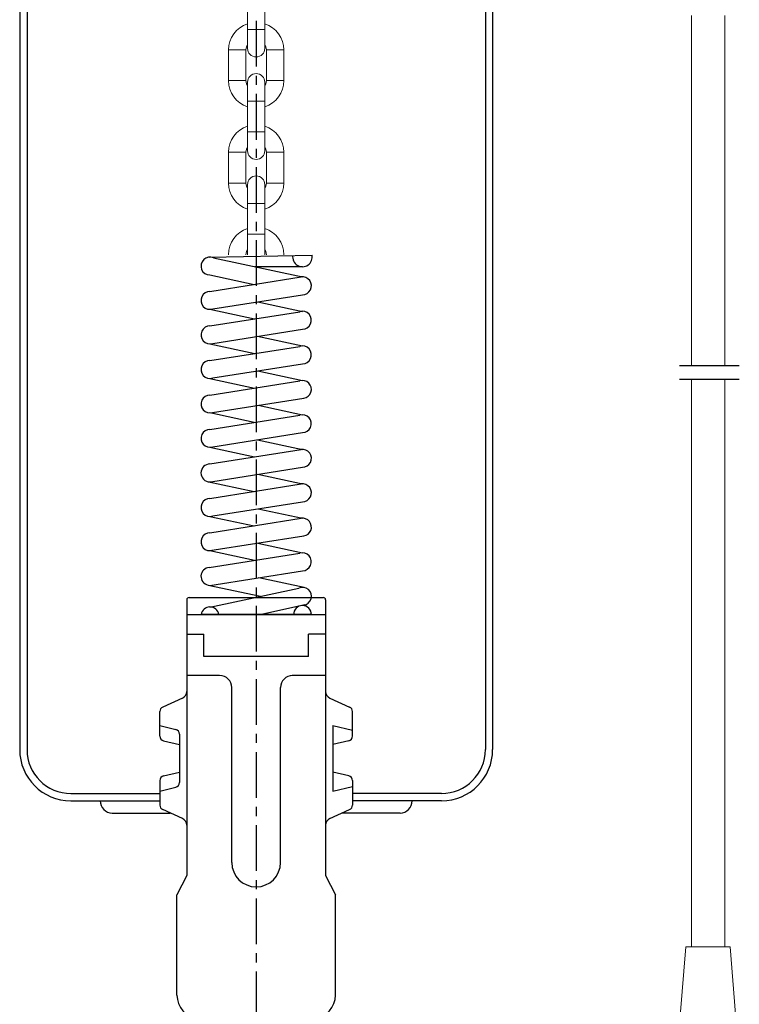
# Model space of a CAD drawing. Extents: x -8806 to -5362, y -2571 to -136.
# Drawn here: x -7461 to -7166, y -1737 to -1333 of the extents above; entities that cross this region are included whole.
import ezdxf

# ---------------------------------------------------------------- set-up
doc = ezdxf.new("R2010")
doc.units = 0
doc.header["$LTSCALE"] = 15
doc.header["$MEASUREMENT"] = 0
doc.linetypes.add('CENTER', pattern=[2, 1.25, -0.25, 0.25, -0.25])
doc.layers.get('0').update_dxf_attribs({"linetype": 'CONTINUOUS'})
doc.layers.add('1', color=1, linetype='CENTER')

msp = doc.modelspace()

# ---------------------------------------------------------------- linework, layer by layer
for p, q in [((-7458.25, -1294.16), (-7458.25, -1632.31)), ((-7270.25, -1294.16), (-7270.25, -1632.31)), ((-7461.25, -1299.16), (-7461.25, -1632.31)), ((-7267.25, -1299.16), (-7267.25, -1632.31)), ((-7383.48, -1430.27), (-7341.3, -1429.41)), ((-7381.73, -1430.58), (-7345.27, -1438.36)), ((-7383.22, -1437.59), (-7365.09, -1441.46)), ((-7345.27, -1434.2), (-7364.76, -1434.2)), ((-7383.22, -1444.34), (-7345.85, -1438.41)), ((-7382.09, -1451.5), (-7345.27, -1445.69)), ((-7363.55, -1448.57), (-7345.27, -1452.51)), ((-7383.22, -1451.68), (-7364.94, -1455.61)), ((-7383.22, -1458.49), (-7346.4, -1452.68)), ((-7382.09, -1465.64), (-7345.27, -1459.84)), ((-7383.22, -1465.82), (-7364.86, -1469.8)), ((-7363.64, -1462.73), (-7345.27, -1466.71)), ((-7383.22, -1472.7), (-7346.4, -1466.89)), ((-7382.09, -1479.85), (-7345.27, -1474.04)), ((-7363.55, -1476.93), (-7345.27, -1480.86)), ((-7383.22, -1480.03), (-7364.94, -1483.96)), ((-7383.22, -1486.84), (-7346.4, -1481.04)), ((-7382.1, -1494), (-7344.71, -1488.15)), ((-7365.03, -1498.06), (-7383.22, -1494.17)), ((-7363.4, -1491.07), (-7345.27, -1494.94)), ((-7383.22, -1500.92), (-7346.4, -1495.12)), ((-7382.09, -1508.08), (-7345.27, -1502.27)), ((-7363.64, -1505.17), (-7345.27, -1509.15)), ((-7383.22, -1508.26), (-7364.92, -1512.22)), ((-7383.22, -1515.13), (-7345.85, -1509.19)), ((-7382.09, -1522.28), (-7345.27, -1516.48)), ((-7384.32, -1522.29), (-7365.09, -1526.4)), ((-7383.22, -1522.46), (-7382.09, -1522.28)), ((-7363.55, -1519.36), (-7345.27, -1523.29)), ((-7383.22, -1529.28), (-7345.85, -1523.34)), ((-7382.09, -1536.43), (-7345.27, -1530.62)), ((-7363.47, -1533.49), (-7345.27, -1537.38)), ((-7383.22, -1536.61), (-7365.14, -1540.49)), ((-7383.22, -1543.36), (-7345.85, -1537.42)), ((-7383.22, -1550.69), (-7344.71, -1544.66)), ((-7383.22, -1550.69), (-7364.97, -1554.65)), ((-7363.58, -1547.62), (-7345.27, -1551.58)), ((-7383.54, -1557.53), (-7346.39, -1551.76)), ((-7383.22, -1564.98), (-7345.27, -1558.91)), ((-7344.56, -1565.8), (-7363.22, -1561.78)), ((-7383.99, -1564.82), (-7362.49, -1569.39)), ((-7383.22, -1573.81), (-7346.77, -1566.05)), ((-7392.75, -1570.9), (-7392.75, -1635.89)), ((-7391.75, -1569.9), (-7336.75, -1569.9)), ((-7335.75, -1570.9), (-7335.75, -1608.45)), ((-7344.23, -1572.91), (-7362.1, -1576.81)), ((-7392.75, -1576.9), (-7335.75, -1576.9)), ((-7341.61, -1576.9), (-7386.89, -1576.9)), ((-7385.45, -1576.9), (-7364.31, -1576.9)), ((-7385.38, -1576.9), (-7364.25, -1576.9)), ((-7343.18, -1576.9), (-7364.31, -1576.9)), ((-7343.12, -1576.9), (-7364.25, -1576.9)), ((-7392.75, -1584.89), (-7385.75, -1584.89)), ((-7385.75, -1594.05), (-7385.75, -1584.89)), ((-7335.75, -1584.89), (-7342.75, -1584.89)), ((-7342.75, -1594.05), (-7342.75, -1584.89)), ((-7342.75, -1594.05), (-7385.75, -1594.05)), ((-7379.25, -1601.89), (-7392.75, -1601.89)), ((-7335.75, -1601.89), (-7349.5, -1601.89)), ((-7374.25, -1635.89), (-7374.25, -1606.89)), ((-7354.25, -1635.89), (-7354.25, -1606.89)), ((-7394.51, -1611.19), (-7402.57, -1614.85)), ((-7335.75, -1608.45), (-7335.75, -1683.89)), ((-7333.99, -1611.19), (-7325.92, -1614.85)), ((-7403.75, -1626.74), (-7403.75, -1616.67)), ((-7324.75, -1626.74), (-7324.75, -1616.67)), ((-7403.75, -1622.39), (-7397.26, -1624.01)), ((-7332.75, -1622.39), (-7332.75, -1649.39)), ((-7332.75, -1622.39), (-7324.75, -1624.39)), ((-7395.75, -1625.95), (-7395.75, -1645.82)), ((-7402.21, -1628.68), (-7395.75, -1630.23)), ((-7326.28, -1628.68), (-7332.75, -1630.23)), ((-7392.75, -1635.89), (-7392.75, -1683.89)), ((-7374.25, -1678.62), (-7374.25, -1635.89)), ((-7354.25, -1678.62), (-7354.25, -1635.89)), ((-7402.21, -1643.09), (-7395.75, -1641.54)), ((-7326.28, -1643.09), (-7332.75, -1641.54)), ((-7403.75, -1645.03), (-7403.75, -1655.1)), ((-7403.75, -1649.39), (-7397.26, -1647.76)), ((-7332.75, -1649.39), (-7324.75, -1647.39)), ((-7324.75, -1645.03), (-7324.75, -1655.1)), ((-7440.25, -1650.31), (-7403.75, -1650.31)), ((-7288.25, -1650.31), (-7324.75, -1650.31)), ((-7440.25, -1653.31), (-7403.75, -1653.31)), ((-7288.25, -1653.31), (-7324.75, -1653.31)), ((-7423.25, -1658.31), (-7399.53, -1658.31)), ((-7394.51, -1660.59), (-7402.57, -1656.92)), ((-7333.99, -1660.59), (-7325.92, -1656.92)), ((-7305.25, -1658.31), (-7328.97, -1658.31)), ((-7392.75, -1683.89), (-7396.75, -1691.89)), ((-7335.75, -1683.89), (-7331.75, -1691.89)), ((-7396.75, -1733), (-7396.75, -1691.89)), ((-7331.75, -1733), (-7331.75, -1691.89))]:
    msp.add_line(p, q)
at = {"color": 7, "linetype": 'Continuous', "lineweight": 15}
for p, q in [((-7367.8, -1324.27), (-7367.8, -1336.87)), ((-7360.7, -1336.87), (-7360.7, -1324.27)), ((-7367.8, -1336.87), (-7367.8, -1344.62)), ((-7360.7, -1344.62), (-7360.7, -1336.87)), ((-7368.45, -1345.27), (-7368.24, -1343.97)), ((-7368.24, -1343.97), (-7367.8, -1343.02)), ((-7360.7, -1343.02), (-7360.25, -1343.97)), ((-7360.25, -1343.97), (-7360.05, -1345.27)), ((-7375.55, -1345.27), (-7375.55, -1357.87)), ((-7368.45, -1357.87), (-7368.45, -1345.27)), ((-7360.05, -1345.27), (-7360.05, -1357.87)), ((-7352.95, -1357.87), (-7352.95, -1345.27)), ((-7368.24, -1359.16), (-7368.45, -1357.87)), ((-7367.8, -1360.11), (-7368.24, -1359.16)), ((-7367.8, -1358.52), (-7367.8, -1366.27)), ((-7360.7, -1366.27), (-7360.7, -1358.52)), ((-7360.25, -1359.16), (-7360.7, -1360.11)), ((-7360.05, -1357.87), (-7360.25, -1359.16)), ((-7367.8, -1366.27), (-7367.8, -1378.87)), ((-7360.7, -1378.87), (-7360.7, -1366.27)), ((-7367.8, -1378.87), (-7367.8, -1386.62)), ((-7360.7, -1386.62), (-7360.7, -1378.87)), ((-7368.24, -1385.97), (-7367.8, -1385.02)), ((-7360.7, -1385.02), (-7360.25, -1385.97)), ((-7375.55, -1387.27), (-7375.55, -1399.87)), ((-7368.45, -1387.27), (-7368.24, -1385.97)), ((-7368.45, -1399.87), (-7368.45, -1387.27)), ((-7360.25, -1385.97), (-7360.05, -1387.27)), ((-7360.05, -1387.27), (-7360.05, -1399.87)), ((-7352.95, -1399.87), (-7352.95, -1387.27)), ((-7368.24, -1401.16), (-7368.45, -1399.87)), ((-7367.8, -1402.11), (-7368.24, -1401.16)), ((-7367.8, -1400.52), (-7367.8, -1408.27)), ((-7360.7, -1408.27), (-7360.7, -1400.52)), ((-7360.25, -1401.16), (-7360.7, -1402.11)), ((-7360.05, -1399.87), (-7360.25, -1401.16)), ((-7367.8, -1408.27), (-7367.8, -1420.87)), ((-7360.7, -1420.87), (-7360.7, -1408.27)), ((-7367.8, -1420.87), (-7367.8, -1428.62)), ((-7360.7, -1428.62), (-7360.7, -1420.87)), ((-7368.45, -1429.27), (-7368.24, -1427.97)), ((-7368.24, -1427.97), (-7367.8, -1427.02)), ((-7367.8, -1428.62), (-7367.74, -1429.27)), ((-7360.76, -1429.27), (-7360.7, -1428.62)), ((-7360.7, -1427.02), (-7360.25, -1427.97)), ((-7360.25, -1427.97), (-7360.05, -1429.27)), ((-7387.27, -1576.9), (-7364.31, -1576.9)), ((-7387.2, -1576.9), (-7341.29, -1576.9)), ((-7364.31, -1576.9), (-7341.36, -1576.9))]:
    msp.add_line(p, q, dxfattribs=at)
at = {"color": 8, "linetype": 'Continuous', "lineweight": 15}
for p, q in [((-7367.8, -1336.87), (-7360.7, -1336.87)), ((-7372, -1345.27), (-7375.55, -1345.27)), ((-7368.45, -1345.27), (-7372, -1345.27)), ((-7360.05, -1345.27), (-7356.5, -1345.27)), ((-7356.5, -1345.27), (-7352.95, -1345.27)), ((-7372, -1357.87), (-7375.55, -1357.87)), ((-7368.45, -1357.87), (-7372, -1357.87)), ((-7360.05, -1357.87), (-7356.5, -1357.87)), ((-7356.5, -1357.87), (-7352.95, -1357.87)), ((-7367.8, -1366.27), (-7360.7, -1366.27)), ((-7367.8, -1378.87), (-7360.7, -1378.87)), ((-7372, -1387.27), (-7375.55, -1387.27)), ((-7368.45, -1387.27), (-7372, -1387.27)), ((-7360.05, -1387.27), (-7356.5, -1387.27)), ((-7356.5, -1387.27), (-7352.95, -1387.27)), ((-7372, -1399.87), (-7375.55, -1399.87)), ((-7368.45, -1399.87), (-7372, -1399.87)), ((-7360.05, -1399.87), (-7356.5, -1399.87)), ((-7356.5, -1399.87), (-7352.95, -1399.87)), ((-7367.8, -1408.27), (-7360.7, -1408.27)), ((-7367.8, -1420.87), (-7360.7, -1420.87))]:
    msp.add_line(p, q, dxfattribs=at)
at = {"color": 7}
msp.add_line((-7341.61, -1576.9), (-7351.61, -1576.9), dxfattribs=at)
at = {"color": 7, "linetype": 'Continuous', "lineweight": 15}
for points in [[(-7185.66, -1474.87), (-7185.66, -1331.2)], [(-7171.98, -1474.87), (-7171.98, -1331.2)], [(-7185.66, -1480.53), (-7185.66, -1713.15)], [(-7171.98, -1480.53), (-7171.98, -1713.15)], [(-7191.79, -1759.86), (-7188.02, -1713.15)], [(-7188.02, -1713.15), (-7185.66, -1713.15)], [(-7171.98, -1713.15), (-7185.66, -1713.15)], [(-7169.85, -1713.15), (-7171.98, -1713.15)], [(-7166.08, -1759.86), (-7169.85, -1713.15)]]:
    msp.add_lwpolyline(points, dxfattribs=at)
at = {"color": 1}
for points in [[(-7166.08, -1474.87), (-7190.61, -1474.87)], [(-7166.08, -1480.53), (-7190.61, -1480.53)]]:
    msp.add_lwpolyline(points, dxfattribs=at)
at = {"color": 7, "linetype": 'Continuous', "lineweight": 15}
for centre, radius, start, end in [((-7364.25, -1345.27), 11.3, 108.3101, 180), ((-7364.25, -1345.27), 11.3, 0, 71.6899), ((-7364.25, -1344.62), 3.55, 180, 0), ((-7364.25, -1358.52), 3.55, 0, 180), ((-7364.25, -1357.87), 11.3, 180, 251.6899), ((-7364.25, -1357.87), 11.3, 288.3101, 0), ((-7364.25, -1387.27), 11.3, 108.3101, 180), ((-7364.25, -1387.27), 11.3, 0, 71.6899), ((-7364.25, -1386.62), 3.55, 180, 0), ((-7364.25, -1400.52), 3.55, 0, 180), ((-7364.25, -1399.87), 11.3, 180, 251.6899), ((-7364.25, -1399.87), 11.3, 288.3101, 0), ((-7364.25, -1429.27), 11.3, 108.3101, 180), ((-7364.25, -1429.27), 11.3, 0, 71.6899)]:
    msp.add_arc(centre, radius, start, end, dxfattribs=at)
for centre, radius, start, end in [((-7345.27, -1430.16), 4.04, 171.5947, 10.7425), ((-7383.22, -1433.93), 3.67, 65.9011, 270), ((-7345.27, -1442.03), 3.67, 270, 99.0262), ((-7383.22, -1448.01), 3.67, 90, 287.9169), ((-7345.27, -1456.17), 3.67, 270, 107.9169), ((-7383.22, -1462.15), 3.67, 90, 287.9169), ((-7345.27, -1470.38), 3.67, 270, 107.9169), ((-7383.22, -1476.36), 3.67, 90, 287.9169), ((-7345.27, -1484.52), 3.67, 278.8927, 107.9169), ((-7383.22, -1490.51), 3.67, 90, 287.7855), ((-7345.27, -1498.61), 3.67, 270, 107.9169), ((-7383.22, -1504.59), 3.67, 90, 287.9169), ((-7345.27, -1512.81), 3.67, 270, 99.0262), ((-7383.22, -1518.8), 3.67, 90, 270), ((-7345.27, -1526.96), 3.67, 270, 99.0262), ((-7383.22, -1532.94), 3.67, 90, 287.9169), ((-7345.27, -1541.04), 3.67, 278.8927, 99.0262), ((-7383.22, -1547.02), 3.67, 90, 287.7855), ((-7345.27, -1555.25), 3.67, 270, 107.6747), ((-7383.22, -1561.23), 3.67, 94.9888, 257.98), ((-7345.27, -1569.39), 3.67, 278.1164, 114.0399), ((-7391.75, -1570.9), 1, 90, 180), ((-7336.75, -1570.9), 1, 0, 90), ((-7383.22, -1577.47), 3.67, 9.0569, 170.9431), ((-7345.27, -1576.9), 3.67, 0, 180), ((-7379.25, -1606.89), 5, 0, 90), ((-7349.25, -1606.89), 5, 90, 180), ((-7395.75, -1608.45), 3, 294.444, 0), ((-7332.75, -1608.45), 3, 180, 245.556), ((-7401.75, -1616.67), 2, 114.444, 180), ((-7326.75, -1616.67), 2, 0, 65.556), ((-7401.75, -1626.74), 2, 180, 256.5064), ((-7397.75, -1625.95), 2, 0, 75.9638), ((-7326.75, -1626.74), 2, 283.4936, 0), ((-7440.25, -1632.31), 21, 180, 270), ((-7440.25, -1632.31), 18, 180, 270), ((-7288.25, -1632.31), 21, 270, 0), ((-7288.25, -1632.31), 18, 270, 0), ((-7401.75, -1645.03), 2, 103.4936, 180), ((-7326.75, -1645.03), 2, 0, 76.5064), ((-7397.75, -1645.82), 2, 284.0362, 0), ((-7423.25, -1653.31), 5, 180, 270), ((-7401.75, -1655.1), 2, 180, 245.556), ((-7326.75, -1655.1), 2, 294.444, 0), ((-7305.25, -1653.31), 5, 270, 0), ((-7395.75, -1663.32), 3, 0, 65.556), ((-7332.75, -1663.32), 3, 114.444, 180), ((-7364.25, -1678.62), 10, 180, 0), ((-7386.75, -1733), 10, 180, 261.3731), ((-7341.75, -1733), 10, 278.6269, 0)]:
    msp.add_arc(centre, radius, start, end)
at = {"layer": '1'}
msp.add_line((-7364.25, -733.34), (-7364.25, -1856.57), dxfattribs=at)

doc.saveas('drawing.dxf')
